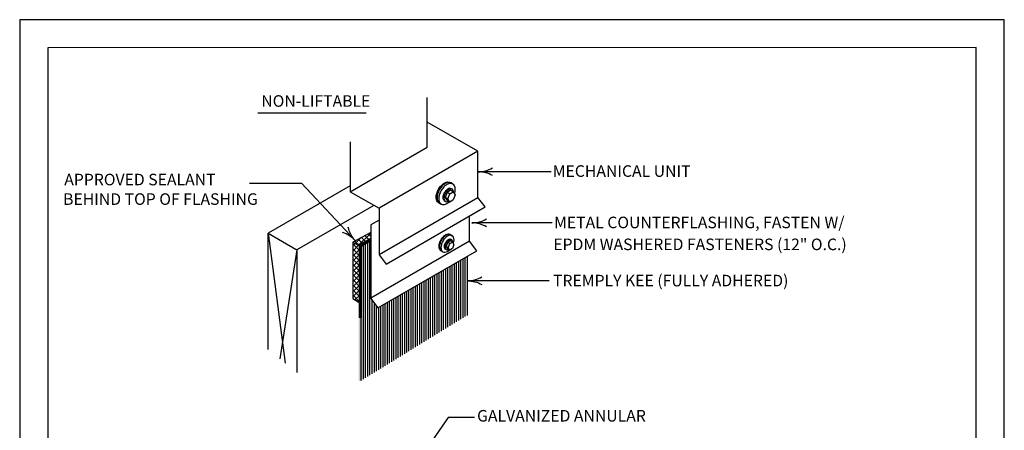
# Model space of a CAD drawing. Units: inches. Extents: x 12 to 20, y 0 to 10.
# Drawn here: x 12 to 20, y 6.7 to 10 of the extents above; entities that cross this region are included whole.
import ezdxf

# ---------------------------------------------------------------- set-up
doc = ezdxf.new("R2010")
doc.units = ezdxf.units.IN
doc.header["$MEASUREMENT"] = 0
for name, color, linetype in [('PDF9_PDF2_Geometry', 7, 'Continuous'), ('PDF_0', 7, 'Continuous'), ('PDF_FASTENERS', 7, 'Continuous'), ('PDF_MEMBRANE', 7, 'Continuous'), ('PDF_METAL', 7, 'Continuous'), ('PDF_R-ANNO-LDRS', 7, 'Continuous'), ('PDF_R-ANNO-NOTE', 7, 'Continuous'), ('PDF_SUBSTRATE', 7, 'Continuous'), ('PDF_Text', 7, 'Continuous')]:
    doc.layers.add(name, color=color, linetype=linetype)
doc.styles.add('PDF Lucida Console', font='lucon.TTF')

msp = doc.modelspace()

# ---------------------------------------------------------------- linework, layer by layer
at = {"layer": 'PDF9_PDF2_Geometry', "lineweight": 25}
for points in [[(20, 0), (20, 10), (12, 10), (12, 0)], [(12.2287, 9.7719), (12.2275, 0.2275), (19.7751, 0.2275), (19.7713, 9.7731)]]:
    msp.add_lwpolyline(points, close=True, dxfattribs=at)
at = {"layer": 'PDF_0', "lineweight": 25}
msp.add_lwpolyline([(15.6347, 8.0766), (15.6347, 7.5965)], dxfattribs=at)
at = {"layer": 'PDF_FASTENERS', "lineweight": 25}
for points in [[(15.4035, 8.5137, -0.156871), (15.3902, 8.5284, -0.106605), (15.384, 8.5569, -0.072343), (15.3885, 8.5879, -0.058742), (15.4036, 8.6231, -0.058766), (15.4266, 8.6536, -0.072343), (15.451, 8.673, -0.106605), (15.4788, 8.6817, -0.156847), (15.4981, 8.6772), (15.5122, 8.669)], [(15.4074, 8.5118, -0.156871), (15.3937, 8.5265, -0.106605), (15.3875, 8.5549, -0.072343), (15.392, 8.5859, -0.058742), (15.4071, 8.6211, -0.058766), (15.4301, 8.6516, -0.072343), (15.4545, 8.6707, -0.106605), (15.4823, 8.6798, -0.156847), (15.5016, 8.6753), (15.5157, 8.6671)], [(15.5326, 8.5852, 0.009588), (15.5341, 8.5914, 0.072343), (15.5386, 8.6222, 0.106605), (15.5325, 8.6506, 0.156871), (15.5189, 8.6651), (15.505, 8.6736, 0.156847), (15.4854, 8.678, 0.106605), (15.4581, 8.669, 0.072343), (15.4332, 8.6499, 0.058766), (15.4103, 8.6192, 0.058742), (15.3955, 8.5838, 0.072343), (15.3911, 8.553, 0.106605), (15.3971, 8.5246, 0.156871), (15.4105, 8.5098)], [(15.5191, 8.6654, 0.156847), (15.4995, 8.6696, 0.106605), (15.4718, 8.6609, 0.072343), (15.4473, 8.6415, 0.058766), (15.4243, 8.611, 0.058742), (15.4092, 8.5757, 0.072343), (15.4048, 8.5447, 0.106605), (15.4109, 8.5163, 0.156871), (15.4246, 8.5016, 0.156847), (15.4442, 8.4974, 0.106605), (15.472, 8.5061, 0.057083), (15.4917, 8.5209)], [(15.5107, 8.6242, 0.063194), (15.5068, 8.6272, 0.156847), (15.495, 8.6298, 0.106605), (15.4786, 8.6243, 0.072343), (15.464, 8.6128, 0.058766), (15.45, 8.5945, 0.058742), (15.4409, 8.5735, 0.072343), (15.4384, 8.5549, 0.106605), (15.4421, 8.5379, 0.156871), (15.4498, 8.5288, 0.063169), (15.4544, 8.5269)], [(15.5038, 8.6246, 0.106605), (15.4872, 8.6192, 0.072343), (15.4726, 8.6077, 0.058766), (15.4586, 8.5894, 0.058742), (15.4495, 8.5684, 0.072343), (15.447, 8.5498, 0.106605), (15.4507, 8.5328, 0.156871), (15.4585, 8.5237, 0.156847), (15.4703, 8.5212)], [(15.5268, 8.5949, 0.005967), (15.5268, 8.5964, 0.106605), (15.5232, 8.6134, 0.156871), (15.5154, 8.6225, 0.156847), (15.5036, 8.6251)], [(15.4972, 8.2554, 0.156847), (15.4817, 8.2586, 0.106605), (15.4594, 8.2512, 0.072343), (15.4398, 8.236, 0.058766), (15.4215, 8.2115, 0.058742), (15.4095, 8.1832, 0.072343), (15.4055, 8.1585, 0.106605), (15.4106, 8.1355, 0.156871), (15.4215, 8.1235)], [(15.4351, 8.115), (15.4242, 8.1216, -0.156871), (15.4134, 8.134, -0.106605), (15.4087, 8.157, -0.072343), (15.4123, 8.1817, -0.058742), (15.4242, 8.2095, -0.058766), (15.4426, 8.2341, -0.072343), (15.4622, 8.2496, -0.106605), (15.4844, 8.2567, -0.156847), (15.5003, 8.2534)], [(15.5027, 8.2522, 0.156847), (15.4871, 8.2555, 0.106605), (15.4649, 8.2481, 0.072343), (15.4453, 8.2325, 0.058766), (15.427, 8.2079, 0.058742), (15.415, 8.1801, 0.072343), (15.411, 8.1554, 0.106605), (15.4161, 8.1324, 0.156871), (15.427, 8.1204)], [(15.5246, 8.181, 0.009587), (15.526, 8.1859, 0.072343), (15.5296, 8.2106, 0.106605), (15.5249, 8.2336, 0.156871), (15.514, 8.2456, 0.156847), (15.4981, 8.2489, 0.106605), (15.4759, 8.2418, 0.072343), (15.4567, 8.2262, 0.058766), (15.4383, 8.2017, 0.058742), (15.426, 8.1734, 0.072343), (15.4224, 8.1488, 0.106605), (15.4271, 8.1257, 0.156871), (15.4379, 8.1134), (15.4265, 8.12)], [(15.5072, 8.2121, 0.063192), (15.504, 8.2145, 0.156847), (15.4946, 8.2166, 0.106605), (15.4815, 8.2122, 0.072343), (15.4698, 8.2032, 0.058766), (15.4587, 8.1884, 0.058742), (15.4514, 8.1715, 0.072343), (15.4494, 8.1566, 0.106606), (15.4523, 8.143, 0.156871), (15.4585, 8.1358, 0.063168), (15.4621, 8.1343)], [(15.5202, 8.1886, 0.005966), (15.5202, 8.1898, 0.106605), (15.5172, 8.2035, 0.156871), (15.5111, 8.2106, 0.156847), (15.5016, 8.2127, 0.106605), (15.4882, 8.2083, 0.072343), (15.4765, 8.1993, 0.058766), (15.4653, 8.1845, 0.058742), (15.4581, 8.1676, 0.072343), (15.456, 8.1527, 0.106606), (15.4589, 8.139, 0.156871), (15.4655, 8.1319, 0.156847), (15.475, 8.1299, 0.086815), (15.4857, 8.133)], [(15.4379, 8.1138, 0.156847), (15.4537, 8.1103, 0.106605), (15.4761, 8.1176, 0.057083), (15.4919, 8.1297)]]:
    msp.add_lwpolyline(points, format="xyb", dxfattribs=at)
for points in [[(15.5228, 8.6013), (15.5009, 8.6138), (15.4723, 8.5974), (15.4582, 8.5559), (15.4723, 8.5313), (15.4942, 8.5188)], [(15.4942, 8.5849), (15.4723, 8.5974)], [(15.4171, 8.5051), (15.4034, 8.5129)], [(15.421, 8.5027), (15.4069, 8.5109)], [(15.4242, 8.5012), (15.4101, 8.509)], [(15.4797, 8.5434), (15.4582, 8.5559)], [(15.4969, 8.2546), (15.5083, 8.248)], [(15.4997, 8.2527), (15.511, 8.2464)], [(15.5024, 8.2515), (15.5138, 8.2449)], [(15.5165, 8.1936), (15.4993, 8.2038), (15.4762, 8.1905), (15.4649, 8.1576), (15.4762, 8.1377), (15.4938, 8.1279)], [(15.4938, 8.1807), (15.4762, 8.1905)], [(15.4324, 8.1169), (15.421, 8.1232)], [(15.4825, 8.1474), (15.4649, 8.1576)]]:
    msp.add_lwpolyline(points, dxfattribs=at)
for points in [[(15.5228, 8.6013), (15.5369, 8.5763), (15.5228, 8.5352), (15.4942, 8.5188), (15.4797, 8.5434), (15.4942, 8.5849)], [(15.5165, 8.1936), (15.5282, 8.174), (15.5165, 8.1408), (15.4938, 8.1279), (15.4825, 8.1474), (15.4938, 8.1807)]]:
    msp.add_lwpolyline(points, close=True, dxfattribs=at)
msp.add_arc((15.4664, 8.5627), 0.0413, 275.65797, 295.50476, dxfattribs=at)
at = {"layer": 'PDF_MEMBRANE', "lineweight": 0, "const_width": 0.0282}
msp.add_lwpolyline([(14.7684, 7.5766), (14.7684, 8.1654), (14.8521, 8.2136)], dxfattribs=at)
at = {"layer": 'PDF_MEMBRANE', "transparency": 33554559}
for points in [[(14.7832, 7.5766), (14.7539, 7.5766), (14.7832, 7.0644)], [(14.7539, 7.5766), (14.7832, 7.0644), (14.7539, 7.0644)]]:
    msp.add_solid(points, dxfattribs=at)
at = {"layer": 'PDF_METAL', "lineweight": 25}
for points in [[(14.6862, 8.6021), (15.3119, 8.9633), (15.3119, 9.3686)], [(15.7231, 8.9312), (15.3119, 9.1687)], [(14.6862, 9.0075), (14.6862, 8.6021), (14.9198, 8.4675)], [(14.9198, 8.0895), (14.9785, 8.014), (15.783, 8.4785), (15.7231, 8.5555), (15.7231, 8.9312), (14.9198, 8.4675), (14.9198, 8.0919), (15.7231, 8.5555)], [(15.655, 8.2003), (15.655, 8.4049)], [(14.9198, 8.372), (14.8521, 8.3329), (14.8521, 7.7339), (14.9108, 7.6587), (15.7153, 8.1232), (15.655, 8.2003), (14.8521, 7.7366)]]:
    msp.add_lwpolyline(points, dxfattribs=at)
at = {"layer": 'PDF_R-ANNO-LDRS', "lineweight": 25}
msp.add_lwpolyline([(16.3175, 8.7637), (15.7251, 8.7637)], dxfattribs=at)
for points in [[(13.868, 8.6721), (14.2902, 8.6721), (14.7261, 8.2057, -0.131839), (14.6693, 8.3134)], [(16.3261, 8.3489), (15.6742, 8.3489, 0.131839), (15.792, 8.3808)], [(16.303, 7.8786), (15.6378, 7.8786, -0.131839), (15.7556, 7.8474)], [(15.6941, 6.7678), (15.4813, 6.7678), (14.8208, 5.8115, -0.131839), (14.9136, 5.8905)]]:
    msp.add_lwpolyline(points, format="xyb", dxfattribs=at)
for centre, start, end in [((15.7254, 8.9987), 270.00001, 300.0421), ((15.7254, 8.5299), 59.9579, 89.99999), ((15.6745, 8.1151), 59.9579, 89.99999), ((14.5551, 8.0462), 43.0833, 73.12539), ((15.6382, 8.1135), 270.00001, 300.0421)]:
    msp.add_arc(centre, 0.2346, start, end, dxfattribs=at)
at = {"layer": 'PDF_R-ANNO-NOTE', "lineweight": 25}
msp.add_lwpolyline([(14.8138, 9.2415), (13.9361, 9.2415)], dxfattribs=at)
at = {"layer": 'PDF_SUBSTRATE', "lineweight": 25}
for points in [[(14.6862, 8.6506), (14.0179, 8.2648), (14.1572, 7.2099)], [(14.8772, 8.4918), (14.2507, 8.1302), (14.113, 7.2455)], [(14.0179, 7.3218), (14.0179, 8.2648), (14.2507, 8.1302), (14.2507, 7.1348)], [(14.8521, 8.2719), (14.7058, 8.1916), (14.7058, 7.7354), (14.7723, 7.6943)], [(14.7058, 8.1204), (14.7531, 8.1682), (14.8521, 8.2668)], [(14.8423, 8.2081), (14.8044, 8.246)], [(14.8521, 8.2398), (14.8314, 8.2605)], [(14.7058, 8.1619), (14.7253, 8.1819), (14.7715, 8.2276)], [(14.7058, 8.1916), (14.7774, 8.1557)], [(14.7684, 8.1157), (14.7058, 8.1787)], [(14.7684, 8.1572), (14.7625, 8.1631), (14.7242, 8.2018)], [(14.7899, 8.1776), (14.7508, 8.2163)], [(14.7758, 7.0691), (14.7758, 8.1693)], [(14.8161, 8.1928), (14.7778, 8.2312)], [(14.7934, 7.0796), (14.7934, 8.1795)], [(14.811, 7.0906), (14.811, 8.1897)], [(14.8239, 8.1975), (14.8521, 8.2253)], [(14.8286, 7.1015), (14.8286, 8.1999)], [(14.8462, 7.1121), (14.8462, 8.21)], [(14.7058, 8.079), (14.7684, 8.142)], [(14.7684, 8.0743), (14.7058, 8.1373)], [(14.7058, 8.0375), (14.7684, 8.1005)], [(14.7684, 8.0328), (14.7058, 8.0958)], [(14.7058, 7.996), (14.7684, 8.059)], [(14.7684, 7.9913), (14.7058, 8.0543)], [(14.7058, 7.9545), (14.7684, 8.0175)], [(14.7684, 7.9498), (14.7058, 8.0128)], [(15.5149, 7.5233), (15.5149, 8.0074)], [(15.5325, 7.5339), (15.5325, 8.0175)], [(15.5502, 7.5449), (15.5502, 8.0277)], [(15.5678, 7.5554), (15.5678, 8.0379)], [(15.5854, 7.5664), (15.5854, 8.048)], [(15.603, 7.5773), (15.603, 8.0582)], [(15.6206, 7.5879), (15.6206, 8.0684)], [(14.7058, 7.9131), (14.7684, 7.9761)], [(14.7684, 7.9084), (14.7058, 7.9714)], [(14.7058, 7.8716), (14.7684, 7.9346)], [(14.7684, 7.8669), (14.7058, 7.9299)], [(15.3741, 7.4365), (15.3741, 7.9264)], [(15.3917, 7.4474), (15.3917, 7.9361)], [(15.4093, 7.4584), (15.4093, 7.9463)], [(15.4269, 7.469), (15.4269, 7.9565)], [(15.4445, 7.4799), (15.4445, 7.9667)], [(15.4621, 7.4909), (15.4621, 7.9768)], [(15.4797, 7.5014), (15.4797, 7.987)], [(15.4973, 7.5124), (15.4973, 7.9972)], [(14.7058, 7.8301), (14.7684, 7.8927)], [(14.7684, 7.8254), (14.7058, 7.8884)], [(14.7058, 7.7886), (14.7684, 7.8512)], [(14.7684, 7.7839), (14.7058, 7.8465)], [(15.2332, 7.35), (15.2332, 7.845)], [(15.2508, 7.361), (15.2508, 7.8551)], [(15.2684, 7.3719), (15.2684, 7.8653)], [(15.286, 7.3825), (15.286, 7.8755)], [(15.3037, 7.3934), (15.3037, 7.8857)], [(15.3213, 7.404), (15.3213, 7.8958)], [(15.3389, 7.415), (15.3389, 7.906)], [(15.3565, 7.4259), (15.3565, 7.9162)], [(14.7058, 7.7472), (14.7684, 7.8098)], [(14.7684, 7.7425), (14.7058, 7.8051)], [(14.7684, 7.701), (14.7058, 7.7636)], [(14.7242, 7.7241), (14.7684, 7.7683)], [(15.0928, 7.2635), (15.0928, 7.7636)], [(15.1104, 7.2745), (15.1104, 7.7738)], [(15.128, 7.2851), (15.128, 7.7839)], [(15.1452, 7.296), (15.1452, 7.7941)], [(15.1628, 7.307), (15.1628, 7.8043)], [(15.1804, 7.3175), (15.1804, 7.8145)], [(15.198, 7.3285), (15.198, 7.8246)], [(15.2156, 7.3394), (15.2156, 7.8348)], [(14.75, 7.7084), (14.7684, 7.7268)], [(14.8639, 7.1231), (14.8639, 7.719)], [(14.8815, 7.1336), (14.8815, 7.6963)], [(14.9519, 7.1771), (14.9519, 7.6822)], [(14.9695, 7.188), (14.9695, 7.6924)], [(14.9871, 7.1986), (14.9871, 7.7025)], [(15.0047, 7.2095), (15.0047, 7.7127)], [(15.0223, 7.2205), (15.0223, 7.7229)], [(15.0399, 7.2311), (15.0399, 7.7331)], [(15.0575, 7.242), (15.0575, 7.7432)], [(15.0751, 7.253), (15.0751, 7.7534)], [(14.8991, 7.1446), (14.8991, 7.674)], [(14.9167, 7.1555), (14.9167, 7.6619)], [(14.9343, 7.1661), (14.9343, 7.672)]]:
    msp.add_lwpolyline(points, dxfattribs=at)

# ---------------------------------------------------------------- texts
at = {"layer": 'PDF_Text', "char_height": 0.093907, "attachment_point": 4, "style": 'PDF Lucida Console'}
for s, insert in [('NON-LIFTABLE', (13.9628, 9.3274)), ('MECHANICAL UNIT', (16.3309, 8.7581)), ('APPROVED SEALANT', (12.3621, 8.6892)), ('BEHIND TOP OF FLASHING', (12.3527, 8.5304)), ('METAL COUNTERFLASHING, FASTEN W/', (16.3419, 8.3406)), ('EPDM WASHERED FASTENERS (12" O.C.)', (16.3352, 8.1625)), ('TREMPLY KEE (FULLY ADHERED)', (16.3333, 7.8683)), ('GALVANIZED ANNULAR', (15.7162, 6.7699))]:
    msp.add_mtext(s, dxfattribs=dict(at, insert=insert))

doc.saveas('drawing.dxf')
